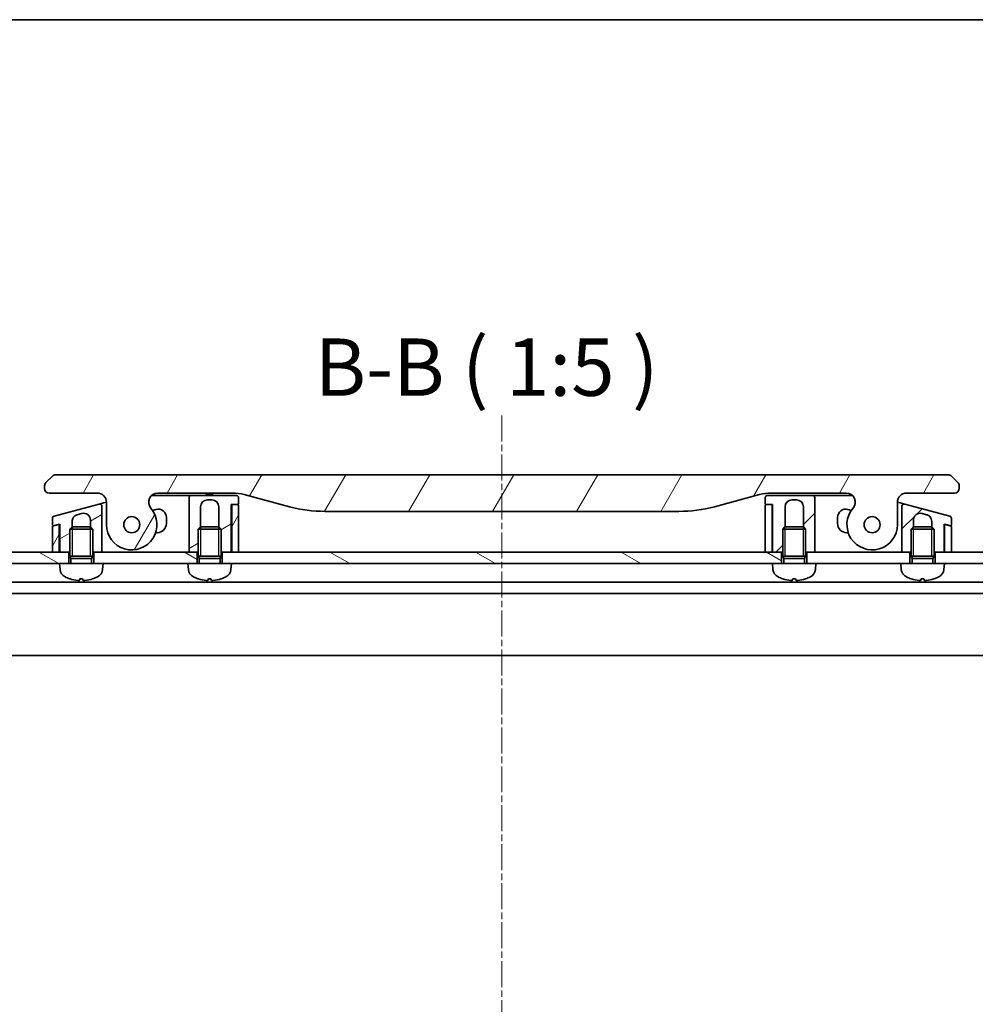
# Model space of a CAD drawing. Units: millimetres. Extents: x 0 to 7489, y 0 to 1405.
# Drawn here: x 1572 to 1780, y 1190 to 1405 of the extents above; entities that cross this region are included whole.
import ezdxf

# ---------------------------------------------------------------- set-up
doc = ezdxf.new("R2010")
doc.units = ezdxf.units.MM
doc.linetypes.add('CHAIN', pattern=[0.3543, 0.2362, -0.0295, 0.0591, -0.0295])
for name, color, linetype, lineweight in [('Border (ISO)', 7, 'Continuous', 35), ('Centerline (ISO)', 131, 'Continuous', 18), ('Hatch (ISO)', 1, 'Continuous', 18), ('Symbol (ISO)', 7, 'Continuous', 18), ('Visible (ISO)', 7, 'Continuous', 35), ('Visible Narrow (ISO)', 7, 'Continuous', 25)]:
    doc.layers.add(name, color=color, linetype=linetype, lineweight=lineweight)
doc.styles.add('Note Text (TK)', font='MS PGothic.ttf')
pattern_1 = [(150.0002, (1306, -40), (-7.93744, -13.74819), [])]
pattern_2 = [(60, (1306, -40), (-13.74815, 7.9375), [])]
pattern_3 = [(30, (1306, -40), (-7.9375, 13.74815), [])]
pattern_4 = [(45, (1306, -40), (-11.22532, 11.22532), [])]

# ---------------------------------------------------------------- blocks, each defined once
blk = doc.blocks.new('図面枠 tk図枠')
at = {"layer": 'Border (ISO)'}
blk.add_line((14.5, 289), (405.5, 289), dxfattribs=at)

msp = doc.modelspace()

# ---------------------------------------------------------------- hatches: boundary and pattern name
at = {"layer": 'Hatch (ISO)'}
h = msp.add_hatch(dxfattribs=at)
h.set_pattern_fill('ANSI31', color=256, scale=127, angle=14.999978, style=0)
h.set_pattern_definition(pattern_2)
edge = h.paths.add_edge_path()
edge.add_ellipse((1602.0467, 1299.7694), major_axis=(-1.3067, 1.5141), ratio=1, start_angle=319.206605, end_angle=450)
edge.add_ellipse((1596.3687, 1294.8694), major_axis=(0, -5.5), ratio=1, start_angle=270, end_angle=490.793395, ccw=False)
edge.add_line((1590.8687, 1294.8694), (1590.8687, 1299.7694))
edge.add_ellipse((1588.8687, 1299.7694), major_axis=(2, 0), ratio=1, start_angle=0, end_angle=90)
edge.add_line((1588.8687, 1301.7694), (1578.3687, 1301.7694))
edge.add_ellipse((1578.3687, 1302.7694), major_axis=(-1, 0), ratio=1, start_angle=0, end_angle=90, ccw=False)
edge.add_line((1577.3687, 1302.7694), (1577.3687, 1303.3551))
edge.add_ellipse((1578.3687, 1303.3551), major_axis=(-0.7071, -0.7071), ratio=1, start_angle=270, end_angle=315, ccw=False)
edge.add_line((1577.6616, 1304.0623), (1579.0758, 1305.4765))
edge.add_ellipse((1579.7829, 1304.7694), major_axis=(-1, 0), ratio=1, start_angle=270, end_angle=315, ccw=False)
edge.add_line((1579.7829, 1305.7694), (1774.4545, 1305.7694))
edge.add_ellipse((1774.4545, 1304.7694), major_axis=(-0.7071, 0.7071), ratio=1, start_angle=270, end_angle=315, ccw=False)
edge.add_line((1775.1616, 1305.4765), (1776.5758, 1304.0623))
edge.add_ellipse((1775.8687, 1303.3551), major_axis=(0.7071, -0.7071), ratio=1, start_angle=45, end_angle=90, ccw=False)
edge.add_line((1776.8687, 1303.3551), (1776.8687, 1302.7694))
edge.add_ellipse((1775.8687, 1302.7694), major_axis=(1, 0), ratio=1, start_angle=270, end_angle=360, ccw=False)
edge.add_line((1775.8687, 1301.7694), (1765.3687, 1301.7694))
edge.add_ellipse((1765.3687, 1299.7694), major_axis=(0, 2), ratio=1, start_angle=0, end_angle=90)
edge.add_line((1763.3687, 1299.7694), (1763.3687, 1294.8694))
edge.add_ellipse((1757.8687, 1294.8694), major_axis=(-3.5933, -4.1639), ratio=1, start_angle=270, end_angle=490.793395, ccw=False)
edge.add_ellipse((1752.1906, 1299.7694), major_axis=(2, 0), ratio=1, start_angle=319.206605, end_angle=450)
edge.add_line((1752.1906, 1301.7694), (1735.8993, 1301.7694))
edge.add_ellipse((1735.8993, 1291.7694), major_axis=(9.6593, 2.5882), ratio=1, start_angle=75, end_angle=90)
edge.add_line((1733.3111, 1301.4286), (1723.4696, 1298.7916))
edge.add_ellipse((1715.705, 1327.7694), major_axis=(30, 0), ratio=1, start_angle=270, end_angle=285, ccw=False)
edge.add_line((1715.705, 1297.7694), (1638.5323, 1297.7694))
edge.add_ellipse((1638.5323, 1327.7694), major_axis=(28.9778, -7.7646), ratio=1, start_angle=270, end_angle=285, ccw=False)
edge.add_line((1630.7678, 1298.7916), (1620.9262, 1301.4286))
edge.add_ellipse((1618.338, 1291.7694), major_axis=(10, 0), ratio=1, start_angle=75, end_angle=90)
edge.add_line((1618.338, 1301.7694), (1602.0467, 1301.7694))
edge = h.paths.add_edge_path(flags=0)
edge.add_ellipse((1596.3687, 1294.8694), major_axis=(0, 1.75), ratio=1, start_angle=173.835921, end_angle=450)
edge.add_ellipse((1596.3687, 1294.8694), major_axis=(-1.7399, 0.1879), ratio=1, start_angle=6.164079, end_angle=90)
edge = h.paths.add_edge_path(flags=0)
edge.add_ellipse((1757.8687, 1294.8694), major_axis=(0.1814, 1.7406), ratio=1, start_angle=179.784923, end_angle=450)
edge.add_ellipse((1757.8687, 1294.8694), major_axis=(-1.7399, 0.1879), ratio=1, start_angle=0.215077, end_angle=90)
h = msp.add_hatch(dxfattribs=at)
h.set_pattern_fill('ANSI31', color=256, scale=127, angle=-14.999978, style=0)
h.set_pattern_definition(pattern_3)
edge = h.paths.add_edge_path()
edge.add_line((1619.6687, 1299.4694), (1619.6687, 1300.7694))
edge.add_ellipse((1619.1687, 1300.7694), major_axis=(0, 0.5), ratio=1, start_angle=270, end_angle=360)
edge.add_line((1619.1687, 1301.2694), (1609.3687, 1301.2694))
edge.add_ellipse((1609.3687, 1300.7694), major_axis=(-0.5, 0), ratio=1, start_angle=270, end_angle=360)
edge.add_line((1608.8687, 1300.7694), (1608.8687, 1297.7694))
edge.add_line((1608.8687, 1297.7694), (1608.8687, 1288.8694))
edge.add_line((1608.8687, 1288.8694), (1610.6187, 1288.8694))
edge.add_line((1610.6187, 1288.8694), (1610.8687, 1288.8694))
edge.add_line((1610.8687, 1288.8694), (1610.8687, 1293.8785))
edge.add_line((1610.8687, 1293.8785), (1611.3594, 1294.3694))
edge.add_line((1611.3594, 1294.3694), (1611.3687, 1294.3694))
edge.add_line((1611.3687, 1294.3694), (1611.3687, 1298.7694))
edge.add_ellipse((1612.8687, 1298.7694), major_axis=(0, 1.5), ratio=1, start_angle=0, end_angle=90, ccw=False)
edge.add_line((1612.8687, 1300.2694), (1613.8687, 1300.2694))
edge.add_ellipse((1613.8687, 1298.7694), major_axis=(1.5, 0), ratio=1, start_angle=0, end_angle=90, ccw=False)
edge.add_line((1615.3687, 1298.7694), (1615.3687, 1294.3694))
edge.add_line((1615.3687, 1294.3694), (1615.3779, 1294.3694))
edge.add_line((1615.3779, 1294.3694), (1615.8687, 1293.8785))
edge.add_line((1615.8687, 1293.8785), (1615.8687, 1288.8694))
edge.add_line((1615.8687, 1288.8694), (1616.1187, 1288.8694))
edge.add_line((1616.1187, 1288.8694), (1618.0687, 1288.8694))
edge.add_line((1618.0687, 1288.8694), (1618.0687, 1299.2694))
edge.add_line((1618.0687, 1299.2694), (1618.3687, 1299.2694))
edge.add_line((1618.3687, 1299.2694), (1619.4687, 1299.2694))
edge.add_ellipse((1619.4687, 1299.4694), major_axis=(0.2, 0), ratio=1, start_angle=270, end_angle=360)
h = msp.add_hatch(dxfattribs=at)
h.set_pattern_fill('ANSI31', color=256, scale=127, style=0)
h.set_pattern_definition(pattern_4)
edge = h.paths.add_edge_path()
edge.add_line((1734.5687, 1300.7694), (1734.5687, 1299.4694))
edge.add_ellipse((1734.7687, 1299.4694), major_axis=(0, -0.2), ratio=1, start_angle=270, end_angle=360)
edge.add_line((1734.7687, 1299.2694), (1735.8687, 1299.2694))
edge.add_line((1735.8687, 1299.2694), (1736.1687, 1299.2694))
edge.add_line((1736.1687, 1299.2694), (1736.1687, 1288.8694))
edge.add_line((1736.1687, 1288.8694), (1738.1187, 1288.8694))
edge.add_line((1738.1187, 1288.8694), (1738.3687, 1288.8694))
edge.add_line((1738.3687, 1288.8694), (1738.3687, 1293.8785))
edge.add_line((1738.3687, 1293.8785), (1738.8594, 1294.3694))
edge.add_line((1738.8594, 1294.3694), (1738.8687, 1294.3694))
edge.add_line((1738.8687, 1294.3694), (1738.8687, 1298.7694))
edge.add_ellipse((1740.3687, 1298.7694), major_axis=(0, 1.5), ratio=1, start_angle=0, end_angle=90, ccw=False)
edge.add_line((1740.3687, 1300.2694), (1741.3687, 1300.2694))
edge.add_ellipse((1741.3687, 1298.7694), major_axis=(1.5, 0), ratio=1, start_angle=0, end_angle=90, ccw=False)
edge.add_line((1742.8687, 1298.7694), (1742.8687, 1294.3694))
edge.add_line((1742.8687, 1294.3694), (1742.8779, 1294.3694))
edge.add_line((1742.8779, 1294.3694), (1743.3687, 1293.8785))
edge.add_line((1743.3687, 1293.8785), (1743.3687, 1288.8694))
edge.add_line((1743.3687, 1288.8694), (1743.6187, 1288.8694))
edge.add_line((1743.6187, 1288.8694), (1745.3687, 1288.8694))
edge.add_line((1745.3687, 1288.8694), (1745.3687, 1297.7694))
edge.add_line((1745.3687, 1297.7694), (1745.3687, 1300.7694))
edge.add_ellipse((1744.8687, 1300.7694), major_axis=(0, 0.5), ratio=1, start_angle=270, end_angle=360)
edge.add_line((1744.8687, 1301.2694), (1735.0687, 1301.2694))
edge.add_ellipse((1735.0687, 1300.7694), major_axis=(-0.5, 0), ratio=1, start_angle=270, end_angle=360)
h = msp.add_hatch(dxfattribs=at)
h.set_pattern_fill('ANSI31', color=256, scale=127, angle=-14.999978, style=0)
h.set_pattern_definition(pattern_3)
edge = h.paths.add_edge_path()
edge.add_line((1589.2393, 1299.359), (1579.4393, 1296.7331))
edge.add_ellipse((1579.5687, 1296.2502), major_axis=(-0.483, -0.1294), ratio=1, start_angle=270, end_angle=345)
edge.add_line((1579.0687, 1296.2502), (1579.0687, 1294.8239))
edge.add_ellipse((1579.2687, 1294.8239), major_axis=(0, -0.2), ratio=1, start_angle=270, end_angle=375)
edge.add_line((1579.3204, 1294.6307), (1580.3169, 1294.8978))
edge.add_line((1580.3169, 1294.8978), (1580.6687, 1294.992))
edge.add_line((1580.6687, 1294.992), (1580.6687, 1288.8694))
edge.add_line((1580.6687, 1288.8694), (1582.6187, 1288.8694))
edge.add_line((1582.6187, 1288.8694), (1582.8687, 1288.8694))
edge.add_line((1582.8687, 1288.8694), (1582.8687, 1293.8785))
edge.add_line((1582.8687, 1293.8785), (1583.3594, 1294.3694))
edge.add_line((1583.3594, 1294.3694), (1583.3687, 1294.3694))
edge.add_line((1583.3687, 1294.3694), (1583.3687, 1295.5998))
edge.add_spline(control_points=[(1583.3687, 1295.5998), (1583.3687, 1295.7366), (1583.3874, 1295.8732), (1583.4609, 1296.1347), (1583.5143, 1296.2584), (1583.6836, 1296.5396), (1583.815, 1296.6849), (1584.1235, 1296.9155), (1584.2967, 1296.9994), (1584.4804, 1297.0486)], knot_values=[-0.19618477, -0.19618477, -0.19618477, -0.19618477, -0.15511394, -0.15511394, -0.11504667, -0.11504667, -0.05707678, -0.05707678, -0.00000004, -0.00000004, -0.00000004, -0.00000004], degree=3, periodic=0)
edge.add_line((1584.4804, 1297.0486), (1585.4804, 1297.3166))
edge.add_ellipse((1585.8687, 1295.8677), major_axis=(1.4489, 0.3882), ratio=1, start_angle=345, end_angle=450, ccw=False)
edge.add_line((1587.3687, 1295.8677), (1587.3687, 1294.3694))
edge.add_line((1587.3687, 1294.3694), (1587.3779, 1294.3694))
edge.add_line((1587.3779, 1294.3694), (1587.8687, 1293.8785))
edge.add_line((1587.8687, 1293.8785), (1587.8687, 1288.8694))
edge.add_line((1587.8687, 1288.8694), (1588.1187, 1288.8694))
edge.add_line((1588.1187, 1288.8694), (1589.8687, 1288.8694))
edge.add_line((1589.8687, 1288.8694), (1589.8687, 1296.0382))
edge.add_line((1589.8687, 1296.0382), (1589.8687, 1298.8761))
edge.add_ellipse((1589.3687, 1298.8761), major_axis=(0, 0.5), ratio=1, start_angle=270, end_angle=375)
h = msp.add_hatch(dxfattribs=at)
h.set_pattern_fill('ANSI31', color=256, scale=127, angle=14.999978, style=0)
h.set_pattern_definition(pattern_2)
edge = h.paths.add_edge_path()
edge.add_line((1618.1687, 1288.8694), (1619.6687, 1288.8694))
edge.add_line((1619.6687, 1288.8694), (1619.6687, 1299.0694))
edge.add_ellipse((1619.4687, 1299.0694), major_axis=(0, 0.2), ratio=1, start_angle=270, end_angle=360)
edge.add_line((1619.4687, 1299.2694), (1618.3687, 1299.2694))
edge.add_ellipse((1618.3687, 1299.0694), major_axis=(-0.2, 0), ratio=1, start_angle=270, end_angle=360)
edge.add_line((1618.1687, 1299.0694), (1618.1687, 1288.8694))
h = msp.add_hatch(dxfattribs=at)
h.set_pattern_fill('ANSI31', color=256, scale=127, style=0)
h.set_pattern_definition(pattern_4)
edge = h.paths.add_edge_path()
edge.add_line((1774.7981, 1296.7331), (1764.9981, 1299.359))
edge.add_ellipse((1764.8687, 1298.8761), major_axis=(-0.483, 0.1294), ratio=1, start_angle=270, end_angle=375)
edge.add_line((1764.3687, 1298.8761), (1764.3687, 1296.0382))
edge.add_line((1764.3687, 1296.0382), (1764.3687, 1288.8694))
edge.add_line((1764.3687, 1288.8694), (1766.1187, 1288.8694))
edge.add_line((1766.1187, 1288.8694), (1766.3687, 1288.8694))
edge.add_line((1766.3687, 1288.8694), (1766.3687, 1293.8785))
edge.add_line((1766.3687, 1293.8785), (1766.8594, 1294.3694))
edge.add_line((1766.8594, 1294.3694), (1766.8687, 1294.3694))
edge.add_line((1766.8687, 1294.3694), (1766.8687, 1295.8677))
edge.add_ellipse((1768.3687, 1295.8677), major_axis=(-1.4489, 0.3882), ratio=1, start_angle=270, end_angle=375, ccw=False)
edge.add_line((1768.7569, 1297.3166), (1769.7569, 1297.0486))
edge.add_spline(control_points=[(1769.7569, 1297.0486), (1769.8892, 1297.0132), (1770.0162, 1296.9597), (1770.2499, 1296.821), (1770.3555, 1296.7374), (1770.5833, 1296.501), (1770.6896, 1296.3365), (1770.8325, 1295.9789), (1770.8687, 1295.79), (1770.8687, 1295.5998)], knot_values=[-0.19618482, -0.19618482, -0.19618482, -0.19618482, -0.15510491, -0.15510491, -0.11502949, -0.11502949, -0.0570656, -0.0570656, -0.00000004, -0.00000004, -0.00000004, -0.00000004], degree=3, periodic=0)
edge.add_line((1770.8687, 1295.5998), (1770.8687, 1294.3694))
edge.add_line((1770.8687, 1294.3694), (1770.8779, 1294.3694))
edge.add_line((1770.8779, 1294.3694), (1771.3687, 1293.8785))
edge.add_line((1771.3687, 1293.8785), (1771.3687, 1288.8694))
edge.add_line((1771.3687, 1288.8694), (1771.6187, 1288.8694))
edge.add_line((1771.6187, 1288.8694), (1773.5687, 1288.8694))
edge.add_line((1773.5687, 1288.8694), (1773.5687, 1294.992))
edge.add_line((1773.5687, 1294.992), (1773.9204, 1294.8978))
edge.add_line((1773.9204, 1294.8978), (1774.9169, 1294.6307))
edge.add_ellipse((1774.9687, 1294.8239), major_axis=(-0.0518, -0.1932), ratio=1, start_angle=0, end_angle=105)
edge.add_line((1775.1687, 1294.8239), (1775.1687, 1296.2502))
edge.add_ellipse((1774.6687, 1296.2502), major_axis=(0, 0.5), ratio=1, start_angle=270, end_angle=345)
h = msp.add_hatch(dxfattribs=at)
h.set_pattern_fill('ANSI31', color=256, scale=127, angle=14.999978, style=0)
h.set_pattern_definition(pattern_2)
edge = h.paths.add_edge_path()
edge.add_line((1580.3169, 1294.8978), (1579.3204, 1294.6307))
edge.add_line((1579.3204, 1294.6307), (1579.2169, 1294.603))
edge.add_ellipse((1579.2687, 1294.4098), major_axis=(-0.1932, -0.0518), ratio=1, start_angle=270, end_angle=345)
edge.add_line((1579.0687, 1294.4098), (1579.0687, 1288.8694))
edge.add_line((1579.0687, 1288.8694), (1580.5687, 1288.8694))
edge.add_line((1580.5687, 1288.8694), (1580.5687, 1294.7046))
edge.add_ellipse((1580.3687, 1294.7046), major_axis=(0.1218, 0.1587), ratio=1, start_angle=307.500024, end_angle=412.5)
h = msp.add_hatch(dxfattribs=at)
h.set_pattern_fill('ANSI31', color=256, scale=127, angle=105.000246, style=0)
h.set_pattern_definition(pattern_1)
h.paths.add_polyline_path([(1582.6187, 1286.3694), (1580.6187, 1286.3694), (1522.1187, 1286.3694), (1522.1187, 1288.8694), (1579.0687, 1288.8694), (1580.5687, 1288.8694), (1580.6687, 1288.8694), (1582.6187, 1288.8694)])
h = msp.add_hatch(dxfattribs=at)
h.set_pattern_fill('ANSI31', color=256, scale=127, angle=105.000246, style=0)
h.set_pattern_definition(pattern_1)
h.paths.add_polyline_path([(1610.6187, 1286.3694), (1608.6187, 1286.3694), (1590.1187, 1286.3694), (1588.1187, 1286.3694), (1588.1187, 1288.8694), (1589.8687, 1288.8694), (1608.8687, 1288.8694), (1610.6187, 1288.8694)])
h = msp.add_hatch(dxfattribs=at)
h.set_pattern_fill('ANSI31', color=256, scale=127, angle=105.000246, style=0)
h.set_pattern_definition(pattern_1)
h.paths.add_polyline_path([(1618.1187, 1286.3694), (1616.1187, 1286.3694), (1616.1187, 1288.8694), (1618.0687, 1288.8694), (1618.1687, 1288.8694), (1619.6687, 1288.8694), (1734.5687, 1288.8694), (1736.0687, 1288.8694), (1736.1687, 1288.8694), (1738.1187, 1288.8694), (1738.1187, 1286.3694), (1736.1187, 1286.3694)])
h = msp.add_hatch(dxfattribs=at)
h.set_pattern_fill('ANSI31', color=256, scale=127, angle=105.000246, style=0)
h.set_pattern_definition(pattern_1)
h.paths.add_polyline_path([(1773.6187, 1286.3694), (1771.6187, 1286.3694), (1771.6187, 1288.8694), (1773.5687, 1288.8694), (1773.6687, 1288.8694), (1775.1687, 1288.8694), (1832.1187, 1288.8694), (1832.1187, 1286.3694)])

# ---------------------------------------------------------------- linework, layer by layer
at = {"layer": 'Centerline (ISO)', "linetype": 'CHAIN', "ltscale": 23.990969}
msp.add_line((1677.1187, 1318.6669), (1677.1187, 1028.3694), dxfattribs=at)
at = {"layer": 'Visible (ISO)'}
for p, q in [((1774.4545, 1305.7694), (1579.7829, 1305.7694)), ((1579.0758, 1305.4765), (1577.6616, 1304.0623)), ((1776.5758, 1304.0623), (1775.1616, 1305.4765)), ((1577.3687, 1303.3551), (1577.3687, 1302.7694)), ((1578.3687, 1301.7694), (1588.8687, 1301.7694)), ((1600.7238, 1301.2694), (1608.3687, 1301.2694)), ((1602.0467, 1301.7694), (1618.338, 1301.7694)), ((1609.3687, 1301.2694), (1608.3687, 1301.2694)), ((1619.1687, 1301.2694), (1609.3687, 1301.2694)), ((1612.5009, 1301.7694), (1612.5009, 1301.5694)), ((1612.5009, 1301.5694), (1612.7697, 1301.5694)), ((1612.7697, 1301.7694), (1612.7697, 1301.5694)), ((1612.7697, 1301.5694), (1612.9713, 1301.5694)), ((1612.9713, 1301.7694), (1612.9713, 1301.5694)), ((1612.9713, 1301.5694), (1613.7329, 1301.5694)), ((1613.7329, 1301.7694), (1613.7329, 1301.5694)), ((1613.7329, 1301.5694), (1613.9121, 1301.5694)), ((1613.9121, 1301.7694), (1613.9121, 1301.5694)), ((1613.9121, 1301.5694), (1614.1585, 1301.5694)), ((1614.1585, 1301.7694), (1614.1585, 1301.5694)), ((1620.9262, 1301.4286), (1630.7678, 1298.7916)), ((1723.4696, 1298.7916), (1733.3111, 1301.4286)), ((1744.8687, 1301.2694), (1735.0687, 1301.2694)), ((1735.8993, 1301.7694), (1752.1906, 1301.7694)), ((1744.8687, 1301.2694), (1745.8687, 1301.2694)), ((1745.8687, 1301.2694), (1753.5135, 1301.2694)), ((1765.3687, 1301.7694), (1775.8687, 1301.7694)), ((1776.8687, 1302.7694), (1776.8687, 1303.3551)), ((1589.2393, 1299.359), (1579.4393, 1296.7331)), ((1589.2393, 1299.359), (1590.2393, 1299.627)), ((1590.2393, 1299.627), (1590.8685, 1299.7956)), ((1590.8687, 1299.7694), (1590.8687, 1294.8694)), ((1608.8687, 1300.7694), (1608.8687, 1297.7694)), ((1612.8687, 1300.2694), (1613.8687, 1300.2694)), ((1618.0687, 1288.8694), (1618.0687, 1299.2694)), ((1618.0687, 1299.2694), (1619.4687, 1299.2694)), ((1619.4687, 1299.2694), (1618.3687, 1299.2694)), ((1619.6687, 1299.4694), (1619.6687, 1300.7694)), ((1734.5687, 1300.7694), (1734.5687, 1299.4694)), ((1734.7687, 1299.2694), (1736.1687, 1299.2694)), ((1735.8687, 1299.2694), (1734.7687, 1299.2694)), ((1736.1687, 1299.2694), (1736.1687, 1288.8694)), ((1740.3687, 1300.2694), (1741.3687, 1300.2694)), ((1745.3687, 1297.7694), (1745.3687, 1300.7694)), ((1763.3687, 1294.8694), (1763.3687, 1299.7694)), ((1763.3688, 1299.7956), (1763.9981, 1299.627)), ((1763.9981, 1299.627), (1764.9981, 1299.359)), ((1774.7981, 1296.7331), (1764.9981, 1299.359)), ((1584.4804, 1297.0486), (1585.4804, 1297.3166)), ((1589.8687, 1296.0382), (1589.8687, 1298.8761)), ((1601.6528, 1298.1987), (1600.8939, 1297.9954)), ((1608.8687, 1297.7694), (1608.8687, 1288.8694)), ((1611.3687, 1294.3694), (1611.3687, 1298.7694)), ((1615.3687, 1298.7694), (1615.3687, 1294.3694)), ((1618.1687, 1299.0694), (1618.1687, 1288.8694)), ((1619.6687, 1288.8694), (1619.6687, 1299.0694)), ((1638.5323, 1297.7694), (1715.705, 1297.7694)), ((1734.5687, 1299.0694), (1734.5687, 1288.8694)), ((1736.0687, 1288.8694), (1736.0687, 1299.0694)), ((1738.8687, 1294.3694), (1738.8687, 1298.7694)), ((1742.8687, 1298.7694), (1742.8687, 1294.3694)), ((1745.3687, 1288.8694), (1745.3687, 1297.7694)), ((1753.3434, 1297.9954), (1752.5845, 1298.1987)), ((1764.3687, 1298.8761), (1764.3687, 1296.0382)), ((1768.7569, 1297.3166), (1769.7569, 1297.0486)), ((1579.0687, 1296.2502), (1579.0687, 1294.8239)), ((1580.3169, 1294.8978), (1579.2169, 1294.603)), ((1579.3204, 1294.6307), (1580.6687, 1294.992)), ((1580.5687, 1294.7046), (1580.5687, 1294.9652)), ((1580.6687, 1294.992), (1580.6687, 1288.8694)), ((1583.3687, 1294.3694), (1583.3687, 1295.5998)), ((1587.3687, 1295.8677), (1587.3687, 1294.3694)), ((1589.8687, 1288.8694), (1589.8687, 1296.0382)), ((1589.8687, 1296.0382), (1589.8687, 1296.0382)), ((1603.9187, 1295.1194), (1603.9187, 1296.4601)), ((1750.3187, 1296.4601), (1750.3187, 1295.1194)), ((1764.3687, 1296.0382), (1764.3687, 1288.8694)), ((1766.8687, 1294.3694), (1766.8687, 1295.8677)), ((1770.8687, 1295.5998), (1770.8687, 1294.3694)), ((1773.5687, 1288.8694), (1773.5687, 1294.992)), ((1773.5687, 1294.992), (1774.9169, 1294.6307)), ((1773.6687, 1294.7046), (1773.6687, 1294.9652)), ((1775.0204, 1294.603), (1773.9204, 1294.8978)), ((1775.1687, 1294.8239), (1775.1687, 1296.2502)), ((1579.0687, 1294.4098), (1579.0687, 1288.8694)), ((1580.5687, 1288.8694), (1580.5687, 1294.7046)), ((1583.3594, 1294.3694), (1582.8687, 1293.8785)), ((1587.8687, 1293.8785), (1582.8687, 1293.8785)), ((1582.8687, 1287.9694), (1582.8687, 1293.8785)), ((1583.3594, 1294.3694), (1587.3779, 1294.3694)), ((1587.3779, 1294.3694), (1587.8687, 1293.8785)), ((1587.8687, 1287.9694), (1587.8687, 1293.8785)), ((1601.5828, 1293.1194), (1601.9187, 1293.1194)), ((1611.3594, 1294.3694), (1610.8687, 1293.8785)), ((1615.8687, 1293.8785), (1610.8687, 1293.8785)), ((1610.8687, 1287.9694), (1610.8687, 1293.8785)), ((1611.3594, 1294.3694), (1615.3779, 1294.3694)), ((1615.3779, 1294.3694), (1615.8687, 1293.8785)), ((1615.8687, 1287.9694), (1615.8687, 1293.8785)), ((1738.8594, 1294.3694), (1738.3687, 1293.8785)), ((1743.3687, 1293.8785), (1738.3687, 1293.8785)), ((1738.3687, 1287.9694), (1738.3687, 1293.8785)), ((1738.8594, 1294.3694), (1742.8779, 1294.3694)), ((1742.8779, 1294.3694), (1743.3687, 1293.8785)), ((1743.3687, 1287.9694), (1743.3687, 1293.8785)), ((1752.3187, 1293.1194), (1752.6545, 1293.1194)), ((1766.8594, 1294.3694), (1766.3687, 1293.8785)), ((1771.3687, 1293.8785), (1766.3687, 1293.8785)), ((1766.3687, 1287.9694), (1766.3687, 1293.8785)), ((1766.8594, 1294.3694), (1770.8779, 1294.3694)), ((1770.8779, 1294.3694), (1771.3687, 1293.8785)), ((1771.3687, 1287.9694), (1771.3687, 1293.8785)), ((1773.6687, 1294.7046), (1773.6687, 1288.8694)), ((1775.1687, 1288.8694), (1775.1687, 1294.4098)), ((1580.6687, 1288.8694), (1580.5714, 1291.7861)), ((1773.5687, 1288.8694), (1773.6659, 1291.7861)), ((1582.6187, 1288.8694), (1522.1187, 1288.8694)), ((1579.0687, 1288.8694), (1580.5687, 1288.8694)), ((1580.6687, 1288.8694), (1582.8687, 1288.8694)), ((1582.6187, 1286.3694), (1582.6187, 1288.8694)), ((1587.8687, 1288.8694), (1589.8687, 1288.8694)), ((1610.6187, 1288.8694), (1588.1187, 1288.8694)), ((1588.1187, 1288.8694), (1588.1187, 1286.3694)), ((1608.8687, 1288.8694), (1610.8687, 1288.8694)), ((1610.6187, 1286.3694), (1610.6187, 1288.8694)), ((1615.8687, 1288.8694), (1618.0687, 1288.8694)), ((1616.1187, 1288.8694), (1616.1187, 1286.3694)), ((1738.1187, 1288.8694), (1616.1187, 1288.8694)), ((1618.1687, 1289.5836), (1618.0687, 1288.8694)), ((1618.1687, 1288.8694), (1619.6687, 1288.8694)), ((1734.5687, 1288.8694), (1736.0687, 1288.8694)), ((1736.1687, 1288.8694), (1736.0687, 1289.5836)), ((1736.1687, 1288.8694), (1738.3687, 1288.8694)), ((1738.1187, 1286.3694), (1738.1187, 1288.8694)), ((1743.3687, 1288.8694), (1745.3687, 1288.8694)), ((1766.1187, 1288.8694), (1743.6187, 1288.8694)), ((1743.6187, 1288.8694), (1743.6187, 1286.3694)), ((1764.3687, 1288.8694), (1766.3687, 1288.8694)), ((1766.1187, 1286.3694), (1766.1187, 1288.8694)), ((1771.3687, 1288.8694), (1773.5687, 1288.8694)), ((1832.1187, 1288.8694), (1771.6187, 1288.8694)), ((1771.6187, 1288.8694), (1771.6187, 1286.3694)), ((1773.6687, 1288.8694), (1775.1687, 1288.8694)), ((1522.1187, 1286.3694), (1580.6187, 1286.3694)), ((1590.1187, 1286.3694), (1580.6187, 1286.3694)), ((1580.7288, 1285.1107), (1580.6187, 1286.3694)), ((1587.8687, 1287.9694), (1582.8687, 1287.9694)), ((1583.1139, 1287.4786), (1582.8687, 1287.9694)), ((1587.8687, 1287.9694), (1582.8687, 1287.9694)), ((1587.6234, 1287.4786), (1583.1139, 1287.4786)), ((1583.1139, 1286.3694), (1583.1139, 1287.4786)), ((1587.6234, 1287.4786), (1587.8687, 1287.9694)), ((1587.6234, 1286.3694), (1587.6234, 1287.4786)), ((1590.0086, 1285.1107), (1590.1187, 1286.3694)), ((1590.1187, 1286.3694), (1608.6187, 1286.3694)), ((1618.1187, 1286.3694), (1608.6187, 1286.3694)), ((1608.7288, 1285.1107), (1608.6187, 1286.3694)), ((1615.8687, 1287.9694), (1610.8687, 1287.9694)), ((1611.1139, 1287.4786), (1610.8687, 1287.9694)), ((1615.8687, 1287.9694), (1610.8687, 1287.9694)), ((1615.6234, 1287.4786), (1611.1139, 1287.4786)), ((1611.1139, 1286.3694), (1611.1139, 1287.4786)), ((1615.6234, 1287.4786), (1615.8687, 1287.9694)), ((1615.6234, 1286.3694), (1615.6234, 1287.4786)), ((1618.0086, 1285.1107), (1618.1187, 1286.3694)), ((1618.1187, 1286.3694), (1736.1187, 1286.3694)), ((1745.6187, 1286.3694), (1736.1187, 1286.3694)), ((1736.2288, 1285.1107), (1736.1187, 1286.3694)), ((1743.3687, 1287.9694), (1738.3687, 1287.9694)), ((1738.6139, 1287.4786), (1738.3687, 1287.9694)), ((1743.3687, 1287.9694), (1738.3687, 1287.9694)), ((1743.1234, 1287.4786), (1738.6139, 1287.4786)), ((1738.6139, 1286.3694), (1738.6139, 1287.4786)), ((1743.1234, 1287.4786), (1743.3687, 1287.9694)), ((1743.1234, 1286.3694), (1743.1234, 1287.4786)), ((1745.5086, 1285.1107), (1745.6187, 1286.3694)), ((1745.6187, 1286.3694), (1764.1187, 1286.3694)), ((1773.6187, 1286.3694), (1764.1187, 1286.3694)), ((1764.2288, 1285.1107), (1764.1187, 1286.3694)), ((1771.3687, 1287.9694), (1766.3687, 1287.9694)), ((1766.6139, 1287.4786), (1766.3687, 1287.9694)), ((1771.3687, 1287.9694), (1766.3687, 1287.9694)), ((1771.1234, 1287.4786), (1766.6139, 1287.4786)), ((1766.6139, 1286.3694), (1766.6139, 1287.4786)), ((1771.1234, 1287.4786), (1771.3687, 1287.9694)), ((1771.1234, 1286.3694), (1771.1234, 1287.4786)), ((1773.5086, 1285.1107), (1773.6187, 1286.3694)), ((1773.6187, 1286.3694), (1832.1187, 1286.3694)), ((1831.1187, 1282.3694), (1523.1187, 1282.3694)), ((1585.0846, 1283.0552), (1585.6527, 1283.0552)), ((1613.0846, 1283.0552), (1613.6527, 1283.0552)), ((1740.5846, 1283.0552), (1741.1527, 1283.0552)), ((1768.5846, 1283.0552), (1769.1527, 1283.0552)), ((1530.0478, 1279.8694), (1824.1895, 1279.8694)), ((1531.0553, 1266.3694), (1823.1821, 1266.3694))]:
    msp.add_line(p, q, dxfattribs=at)
for centre in [(1596.3687, 1294.8694), (1596.3687, 1294.8694), (1757.8687, 1294.8694), (1757.8687, 1294.8694)]:
    msp.add_circle(centre, 1.75, dxfattribs=at)
for centre, radius, start, end in [((1579.7829, 1304.7694), 1, 90.000002, 135.000002), ((1774.4545, 1304.7694), 1, 44.999998, 89.999998), ((1578.3687, 1303.3551), 1, 135, 180), ((1775.8687, 1303.3551), 1, 0, 45), ((1578.3687, 1302.7694), 1, 179.999997, 269.999997), ((1588.8687, 1299.7694), 2, 0, 90), ((1602.0467, 1299.7694), 2, 90, 220.793395), ((1609.3687, 1300.7694), 0.5, 90, 180), ((1618.338, 1291.7694), 10, 75, 90), ((1619.1687, 1300.7694), 0.5, 0, 90), ((1735.8993, 1291.7694), 10, 90, 105), ((1735.0687, 1300.7694), 0.5, 90, 180), ((1744.8687, 1300.7694), 0.5, 0, 90), ((1752.1906, 1299.7694), 2, 319.206605, 90), ((1765.3687, 1299.7694), 2, 90, 180), ((1775.8687, 1302.7694), 1, 270.000003, 0.000003), ((1589.3687, 1298.8761), 0.5, 359.999986, 104.999986), ((1612.8687, 1298.7694), 1.5, 90, 180), ((1613.8687, 1298.7694), 1.5, 0, 90), ((1618.3687, 1299.0694), 0.2, 90, 180), ((1619.4687, 1299.4694), 0.2, 270, 0), ((1619.4687, 1299.0694), 0.2, 0, 90), ((1734.7687, 1299.4694), 0.2, 180, 270), ((1734.7687, 1299.0694), 0.2, 90, 180), ((1735.8687, 1299.0694), 0.2, 0, 90), ((1740.3687, 1298.7694), 1.5, 90, 180), ((1741.3687, 1298.7694), 1.5, 0, 90), ((1764.8687, 1298.8761), 0.5, 75.000014, 180.000014), ((1585.8687, 1295.8677), 1.5, 0, 105), ((1596.3687, 1294.8694), 5.5, 180, 40.793395), ((1602.1187, 1296.4601), 1.8, 0, 105), ((1638.5323, 1327.7694), 30, 255, 270), ((1715.705, 1327.7694), 30, 270, 285), ((1752.1187, 1296.4601), 1.8, 75, 180), ((1757.8687, 1294.8694), 5.5, 139.206605, 0), ((1768.3687, 1295.8677), 1.5, 75, 180), ((1579.5687, 1296.2502), 0.5, 105, 180), ((1579.2687, 1294.8239), 0.2, 180, 285), ((1580.3687, 1294.7046), 0.2, 359.999974, 104.99995), ((1601.9187, 1295.1194), 2, 270, 0), ((1752.3187, 1295.1194), 2, 180, 270), ((1773.8687, 1294.7046), 0.2, 75.00005, 180.000026), ((1774.6687, 1296.2502), 0.5, 0, 75), ((1774.9687, 1294.8239), 0.2, 255, 0), ((1579.2687, 1294.4098), 0.2, 105, 180), ((1774.9687, 1294.4098), 0.2, 0, 75), ((1585.5687, 1291.9527), 5, 180, 181.909152), ((1768.6687, 1291.9527), 5, 358.090848, 0), ((1582.7212, 1285.2851), 2, 185, 243.816382), ((1588.0162, 1285.2851), 2, 296.183618, 355), ((1610.7212, 1285.2851), 2, 185, 243.816382), ((1616.0162, 1285.2851), 2, 296.183618, 355), ((1738.2212, 1285.2851), 2, 185, 243.816382), ((1743.5162, 1285.2851), 2, 296.183618, 355), ((1766.2212, 1285.2851), 2, 185, 243.816382), ((1771.5162, 1285.2851), 2, 296.183618, 355), ((1585.3687, 1290.6694), 8, 243.816382, 251.991479), ((1582.9339, 1283.1798), 0.1246, 251.991479, 268.476953), ((1587.8034, 1283.1798), 0.1246, 271.523047, 288.008521), ((1585.3687, 1290.6694), 8, 288.008521, 296.183618), ((1613.3687, 1290.6694), 8, 243.816382, 251.991479), ((1610.9339, 1283.1798), 0.1246, 251.991479, 268.476953), ((1615.8034, 1283.1798), 0.1246, 271.523047, 288.008521), ((1613.3687, 1290.6694), 8, 288.008521, 296.183618), ((1740.8687, 1290.6694), 8, 243.816382, 251.991479), ((1738.4339, 1283.1798), 0.1246, 251.991479, 268.476953), ((1743.3034, 1283.1798), 0.1246, 271.523047, 288.008521), ((1740.8687, 1290.6694), 8, 288.008521, 296.183618), ((1768.8687, 1290.6694), 8, 243.816382, 251.991479), ((1766.4339, 1283.1798), 0.1246, 251.991479, 268.476953), ((1771.3034, 1283.1798), 0.1246, 271.523047, 288.008521), ((1768.8687, 1290.6694), 8, 288.008521, 296.183618)]:
    msp.add_arc(centre, radius, start, end, dxfattribs=at)
for centre, major_axis, ratio, start_param, end_param in [((1585.3833, 1290.6506), (-6.2968, -4.9299), 0.99385496, 0.59455511, 0.80966607), ((1585.5823, 1290.6506), (-0.6986, -7.9665), 0.06823627, 0.09987871, 0.31498967), ((1585.155, 1290.6506), (0.6986, -7.9665), 0.06823627, 5.96819563, 6.1833066), ((1585.354, 1290.6506), (-6.2968, 4.9299), 0.99385496, 2.33192658, 2.54703754), ((1613.3833, 1290.6506), (-6.2968, -4.9299), 0.99385496, 0.59455511, 0.80966607), ((1613.5823, 1290.6506), (-0.6986, -7.9665), 0.06823627, 0.09987871, 0.31498967), ((1613.155, 1290.6506), (0.6986, -7.9665), 0.06823627, 5.96819563, 6.1833066), ((1613.354, 1290.6506), (-6.2968, 4.9299), 0.99385496, 2.33192658, 2.54703754), ((1740.8833, 1290.6506), (-6.2968, -4.9299), 0.99385496, 0.59455511, 0.80966607), ((1741.0823, 1290.6506), (-0.6986, -7.9665), 0.06823627, 0.09987871, 0.31498967), ((1740.655, 1290.6506), (0.6986, -7.9665), 0.06823627, 5.96819563, 6.1833066), ((1740.854, 1290.6506), (-6.2968, 4.9299), 0.99385496, 2.33192658, 2.54703754), ((1768.8833, 1290.6506), (-6.2968, -4.9299), 0.99385496, 0.59455511, 0.80966607), ((1769.0823, 1290.6506), (-0.6986, -7.9665), 0.06823627, 0.09987871, 0.31498967), ((1768.655, 1290.6506), (0.6986, -7.9665), 0.06823627, 5.96819563, 6.1833066), ((1768.854, 1290.6506), (-6.2968, 4.9299), 0.99385496, 2.33192658, 2.54703754)]:
    msp.add_ellipse(centre, major_axis=major_axis, ratio=ratio, start_param=start_param, end_param=end_param, dxfattribs=at)
for points, knots in [([(1577.6616, 1304.0623), (1577.6492, 1304.0499), (1577.6369, 1304.0371), (1577.625, 1304.0243), (1577.6132, 1304.0116), (1577.6018, 1303.9989), (1577.5908, 1303.9859), (1577.5798, 1303.9731), (1577.5692, 1303.9601), (1577.5589, 1303.9469), (1577.5488, 1303.9338), (1577.539, 1303.9206), (1577.5296, 1303.9072), (1577.5109, 1303.8806), (1577.4938, 1303.8533), (1577.4783, 1303.8254), (1577.4629, 1303.7976), (1577.4492, 1303.7691), (1577.4372, 1303.7399), (1577.4251, 1303.7107), (1577.4148, 1303.6808), (1577.4061, 1303.6502), (1577.3973, 1303.6195), (1577.3903, 1303.5881), (1577.3847, 1303.556), (1577.3819, 1303.5399), (1577.3795, 1303.5236), (1577.3775, 1303.5071), (1577.3755, 1303.4906), (1577.3738, 1303.4739), (1577.3725, 1303.457), (1577.3712, 1303.44), (1577.3702, 1303.4229), (1577.3696, 1303.4056), (1577.369, 1303.3889), (1577.3687, 1303.3719), (1577.3687, 1303.3551)], [0, 0, 0, 0, 0.063934138, 0.063934138, 0.063934138, 0.127279708, 0.127279708, 0.127279708, 0.190135052, 0.190135052, 0.190135052, 0.252591425, 0.252591425, 0.252591425, 0.376592362, 0.376592362, 0.376592362, 0.499982306, 0.499982306, 0.499982306, 0.623374325, 0.623374325, 0.623374325, 0.747381579, 0.747381579, 0.747381579, 0.809842805, 0.809842805, 0.809842805, 0.872704205, 0.872704205, 0.872704205, 0.936057121, 0.936057121, 0.936057121, 0.997312695, 0.997312695, 0.997312695, 0.997312695]), ([(1776.5758, 1304.0623), (1776.5882, 1304.0499), (1776.6004, 1304.0371), (1776.6123, 1304.0243), (1776.6241, 1304.0116), (1776.6355, 1303.9989), (1776.6466, 1303.9859), (1776.6575, 1303.9731), (1776.6682, 1303.9601), (1776.6784, 1303.9469), (1776.6886, 1303.9338), (1776.6984, 1303.9206), (1776.7078, 1303.9072), (1776.7264, 1303.8806), (1776.7436, 1303.8533), (1776.759, 1303.8254), (1776.7744, 1303.7976), (1776.7881, 1303.7691), (1776.8002, 1303.7399), (1776.8122, 1303.7107), (1776.8225, 1303.6808), (1776.8312, 1303.6502), (1776.84, 1303.6195), (1776.8471, 1303.5881), (1776.8526, 1303.556), (1776.8554, 1303.5399), (1776.8578, 1303.5236), (1776.8598, 1303.5071), (1776.8618, 1303.4906), (1776.8635, 1303.4739), (1776.8648, 1303.457), (1776.8661, 1303.44), (1776.8671, 1303.4229), (1776.8677, 1303.4056), (1776.8683, 1303.3889), (1776.8686, 1303.3719), (1776.8687, 1303.3551)], [0, 0, 0, 0, 0.063934138, 0.063934138, 0.063934138, 0.127279708, 0.127279708, 0.127279708, 0.190135052, 0.190135052, 0.190135052, 0.252591425, 0.252591425, 0.252591425, 0.376592362, 0.376592362, 0.376592362, 0.499982306, 0.499982306, 0.499982306, 0.623374325, 0.623374325, 0.623374325, 0.747381579, 0.747381579, 0.747381579, 0.809842805, 0.809842805, 0.809842805, 0.872704205, 0.872704205, 0.872704205, 0.936057121, 0.936057121, 0.936057121, 0.997312695, 0.997312695, 0.997312695, 0.997312695]), ([(1583.3687, 1295.5998), (1583.3687, 1295.7366), (1583.3874, 1295.8732), (1583.4609, 1296.1347), (1583.5143, 1296.2584), (1583.6836, 1296.5396), (1583.815, 1296.6849), (1584.1235, 1296.9155), (1584.2967, 1296.9994), (1584.4804, 1297.0486)], [-0.196184771, -0.196184771, -0.196184771, -0.196184771, -0.155113937, -0.155113937, -0.115046671, -0.115046671, -0.057076783, -0.057076783, -0.000000041, -0.000000041, -0.000000041, -0.000000041]), ([(1769.7569, 1297.0486), (1769.8892, 1297.0132), (1770.0162, 1296.9597), (1770.2499, 1296.821), (1770.3555, 1296.7374), (1770.5833, 1296.501), (1770.6896, 1296.3365), (1770.8325, 1295.9789), (1770.8687, 1295.79), (1770.8687, 1295.5998)], [-0.196184823, -0.196184823, -0.196184823, -0.196184823, -0.155104911, -0.155104911, -0.11502949, -0.11502949, -0.057065602, -0.057065602, -0.000000037, -0.000000037, -0.000000037, -0.000000037]), ([(1584.9414, 1282.719), (1584.9377, 1282.7146), (1584.9245, 1282.7108), (1584.8791, 1282.7062), (1584.847, 1282.7054), (1584.775, 1282.7063), (1584.7304, 1282.7082), (1584.6516, 1282.7134), (1584.6194, 1282.7161), (1584.5878, 1282.719)], [0, 0, 0, 0, 0.0143168063, 0.0143168063, 0.0286336126, 0.0286336126, 0.0429821772, 0.0429821772, 0.0521919283, 0.0521919283, 0.0521919283, 0.0521919283]), ([(1586.1496, 1282.719), (1586.1022, 1282.7146), (1586.0522, 1282.7108), (1585.9617, 1282.7062), (1585.9211, 1282.7054), (1585.8582, 1282.7063), (1585.8318, 1282.7082), (1585.8049, 1282.7134), (1585.7984, 1282.7161), (1585.796, 1282.719)], [0, 0, 0, 0, 0.0143168063, 0.0143168063, 0.0286336126, 0.0286336126, 0.0429821772, 0.0429821772, 0.0521919283, 0.0521919283, 0.0521919283, 0.0521919283]), ([(1612.9414, 1282.719), (1612.9377, 1282.7146), (1612.9245, 1282.7108), (1612.8791, 1282.7062), (1612.847, 1282.7054), (1612.775, 1282.7063), (1612.7304, 1282.7082), (1612.6516, 1282.7134), (1612.6194, 1282.7161), (1612.5878, 1282.719)], [0, 0, 0, 0, 0.0143168063, 0.0143168063, 0.0286336126, 0.0286336126, 0.0429821772, 0.0429821772, 0.0521919283, 0.0521919283, 0.0521919283, 0.0521919283]), ([(1614.1496, 1282.719), (1614.1022, 1282.7146), (1614.0522, 1282.7108), (1613.9617, 1282.7062), (1613.9211, 1282.7054), (1613.8582, 1282.7063), (1613.8318, 1282.7082), (1613.8049, 1282.7134), (1613.7984, 1282.7161), (1613.796, 1282.719)], [0, 0, 0, 0, 0.0143168063, 0.0143168063, 0.0286336126, 0.0286336126, 0.0429821772, 0.0429821772, 0.0521919283, 0.0521919283, 0.0521919283, 0.0521919283]), ([(1740.4414, 1282.719), (1740.4377, 1282.7146), (1740.4245, 1282.7108), (1740.3791, 1282.7062), (1740.347, 1282.7054), (1740.275, 1282.7063), (1740.2304, 1282.7082), (1740.1516, 1282.7134), (1740.1194, 1282.7161), (1740.0878, 1282.719)], [0, 0, 0, 0, 0.0143168063, 0.0143168063, 0.0286336126, 0.0286336126, 0.0429821772, 0.0429821772, 0.0521919283, 0.0521919283, 0.0521919283, 0.0521919283]), ([(1741.6496, 1282.719), (1741.6022, 1282.7146), (1741.5522, 1282.7108), (1741.4617, 1282.7062), (1741.4211, 1282.7054), (1741.3582, 1282.7063), (1741.3318, 1282.7082), (1741.3049, 1282.7134), (1741.2984, 1282.7161), (1741.296, 1282.719)], [0, 0, 0, 0, 0.0143168063, 0.0143168063, 0.0286336126, 0.0286336126, 0.0429821772, 0.0429821772, 0.0521919283, 0.0521919283, 0.0521919283, 0.0521919283]), ([(1768.4414, 1282.719), (1768.4377, 1282.7146), (1768.4245, 1282.7108), (1768.3791, 1282.7062), (1768.347, 1282.7054), (1768.275, 1282.7063), (1768.2304, 1282.7082), (1768.1516, 1282.7134), (1768.1194, 1282.7161), (1768.0878, 1282.719)], [0, 0, 0, 0, 0.0143168063, 0.0143168063, 0.0286336126, 0.0286336126, 0.0429821772, 0.0429821772, 0.0521919283, 0.0521919283, 0.0521919283, 0.0521919283]), ([(1769.6496, 1282.719), (1769.6022, 1282.7146), (1769.5522, 1282.7108), (1769.4617, 1282.7062), (1769.4211, 1282.7054), (1769.3582, 1282.7063), (1769.3318, 1282.7082), (1769.3049, 1282.7134), (1769.2984, 1282.7161), (1769.296, 1282.719)], [0, 0, 0, 0, 0.0143168063, 0.0143168063, 0.0286336126, 0.0286336126, 0.0429821772, 0.0429821772, 0.0521919283, 0.0521919283, 0.0521919283, 0.0521919283])]:
    msp.add_open_spline(points, degree=3, knots=knots, dxfattribs=at)
at = {"layer": 'Visible Narrow (ISO)'}
for p, q in [((1583.3472, 1294.3571), (1583.3472, 1287.9694)), ((1587.3902, 1287.9694), (1587.3902, 1294.3571)), ((1611.3472, 1294.3571), (1611.3472, 1287.9694)), ((1615.3902, 1287.9694), (1615.3902, 1294.3571)), ((1738.8472, 1294.3571), (1738.8472, 1287.9694)), ((1742.8902, 1287.9694), (1742.8902, 1294.3571)), ((1766.8472, 1294.3571), (1766.8472, 1287.9694)), ((1770.8902, 1287.9694), (1770.8902, 1294.3571))]:
    msp.add_line(p, q, dxfattribs=at)

# ---------------------------------------------------------------- block references
at = {"xscale": 5, "yscale": 5, "zscale": 5}
msp.add_blockref('図面枠 tk図枠', (1306, -40), dxfattribs=at)

# ---------------------------------------------------------------- texts
at = {"layer": 'Symbol (ISO)', "color": 7, "insert": (1636.2788, 1319.0708), "char_height": 12.5, "attachment_point": 7, "style": 'Note Text (TK)'}
msp.add_mtext('B-B ( 1:5 )', dxfattribs=at)

doc.saveas('drawing.dxf')
